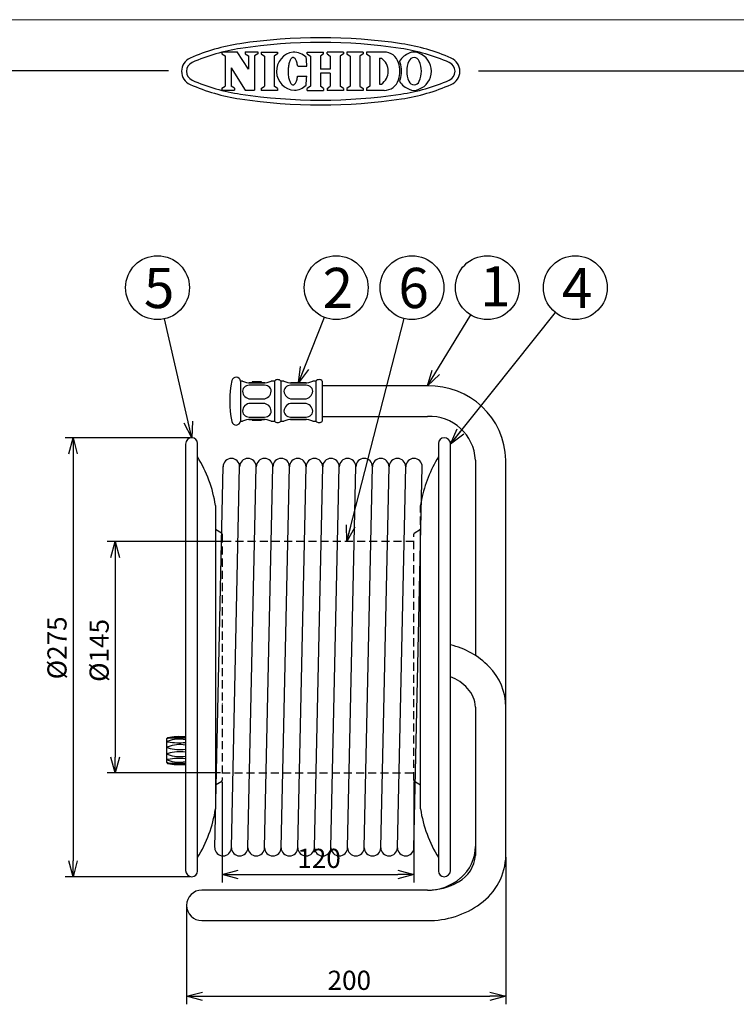
# Model space of a CAD drawing. Units: inches. Extents: x 1498 to 1918, y 66 to 358.
# Drawn here: x 1665 to 1777, y 204 to 358 of the extents above; entities that cross this region are included whole.
import ezdxf

# ---------------------------------------------------------------- set-up
doc = ezdxf.new("R2010")
doc.units = ezdxf.units.IN
doc.header["$LTSCALE"] = 0.2
doc.linetypes.add('HIDDEN', pattern=[9.525, 6.35, -3.175])
doc.styles.get("Standard").update_dxf_attribs({"font": 'txt.shx', "bigfont": 'bigfont.shx'})
doc.styles.add('高6.3', font='txt.shx', dxfattribs={"height": 6.3, "bigfont": 'bigfont.shx'})
doc.dimstyles.new('1／4', dxfattribs={"dimtxt": 3, "dimasz": 2.5, "dimexe": 1.25, "dimexo": 0.25, "dimtad": 3, "dimlfac": 4, "dimdsep": 46, "dimtxsty": 'Standard', "dimblk": 'OPEN30', "dimcen": 0, "dimclrt": 4, "dimadec": 1, "dimazin": 2, "dimtfac": 1, "dimtmove": 0, "dimatfit": 0, "dimldrblk": 'OPEN30', "dimfxl": 1, "dimarcsym": 0})
doc.dimstyles.new('1：1', dxfattribs={"dimtxt": 3, "dimasz": 2.5, "dimexe": 1.25, "dimexo": 0.25, "dimtad": 3, "dimdsep": 46, "dimtxsty": 'Standard', "dimblk": 'OPEN30', "dimcen": 0, "dimclrt": 4, "dimadec": 1, "dimazin": 2, "dimtfac": 1, "dimtmove": 0, "dimatfit": 0, "dimldrblk": 'OPEN30', "dimfxl": 1, "dimarcsym": 0})

# ---------------------------------------------------------------- blocks, each defined once
blk = doc.blocks.new('_Open30')
at = {"color": 0, "linetype": 'ByBlock', "lineweight": -2}
for p, q in [((-1, 0.267949), (0, 0)), ((0, 0), (-1, -0.267949)), ((0, 0), (-1, 0))]:
    blk.add_line(p, q, dxfattribs=at)
blk = doc.blocks.new('*D4')
at = {"color": 0, "lineweight": -2}
for p, q in [((1741.29, 226.61), (1741.29, 203.55)), ((1691.29, 218.79), (1691.29, 203.55)), ((1693.79, 204.8), (1738.79, 204.8))]:
    blk.add_line(p, q, dxfattribs=at)
at = {"layer": 'Defpoints', "color": 0}
for p in [(1741.29, 226.86), (1691.29, 219.04), (1741.29, 204.8)]:
    blk.add_point(p, dxfattribs=at)
at = {"color": 0, "lineweight": -2, "xscale": 2.5, "yscale": 2.5, "zscale": 2.5, "rotation": 180}
blk.add_blockref('_Open30', (1691.29, 204.8), dxfattribs=at)
at = {"color": 0, "lineweight": -2, "xscale": 2.5, "yscale": 2.5, "zscale": 2.5}
blk.add_blockref('_Open30', (1741.29, 204.8), dxfattribs=at)
at = {"color": 4, "insert": (1716.77, 206.92), "char_height": 3, "attachment_point": 5}
blk.add_mtext('200', dxfattribs=at)
blk = doc.blocks.new('*D6')
at = {"color": 0, "lineweight": -2}
for p, q in [((1696.62, 276.03), (1678.86, 276.03)), ((1680.11, 273.53), (1680.11, 242.28)), ((1696.62, 239.78), (1678.86, 239.78))]:
    blk.add_line(p, q, dxfattribs=at)
at = {"layer": 'Defpoints', "color": 0}
for p in [(1696.87, 276.03), (1680.11, 239.78), (1696.87, 239.78)]:
    blk.add_point(p, dxfattribs=at)
at = {"color": 0, "lineweight": -2, "xscale": 2.5, "yscale": 2.5, "zscale": 2.5}
for p, rotation in [((1680.11, 276.03), 90), ((1680.11, 239.78), 270)]:
    blk.add_blockref('_Open30', p, dxfattribs=dict(at, rotation=rotation))
at = {"color": 4, "insert": (1677.98, 258.97), "char_height": 3, "attachment_point": 5, "rotation": 90}
blk.add_mtext('%%C145', dxfattribs=at)
blk = doc.blocks.new('*D7')
at = {"color": 0, "lineweight": -2}
for p, q in [((1696.87, 238.41), (1696.87, 222.64)), ((1726.87, 238.41), (1726.87, 222.64)), ((1699.37, 223.89), (1724.37, 223.89))]:
    blk.add_line(p, q, dxfattribs=at)
at = {"layer": 'Defpoints', "color": 0}
for p in [(1696.87, 238.66), (1726.87, 238.66), (1726.87, 223.89)]:
    blk.add_point(p, dxfattribs=at)
at = {"color": 0, "lineweight": -2, "xscale": 2.5, "yscale": 2.5, "zscale": 2.5, "rotation": 180}
blk.add_blockref('_Open30', (1696.87, 223.89), dxfattribs=at)
at = {"color": 0, "lineweight": -2, "xscale": 2.5, "yscale": 2.5, "zscale": 2.5}
blk.add_blockref('_Open30', (1726.87, 223.89), dxfattribs=at)
at = {"color": 4, "insert": (1712.03, 226.02), "char_height": 3, "attachment_point": 5}
blk.add_mtext('120', dxfattribs=at)
blk = doc.blocks.new('*D8')
at = {"color": 0, "lineweight": -2}
for p, q in [((1691.87, 292.28), (1672.25, 292.28)), ((1673.5, 289.78), (1673.5, 226.03)), ((1691.87, 223.53), (1672.25, 223.53))]:
    blk.add_line(p, q, dxfattribs=at)
at = {"layer": 'Defpoints', "color": 0}
for p in [(1692.12, 292.28), (1673.5, 223.53), (1692.12, 223.53)]:
    blk.add_point(p, dxfattribs=at)
at = {"color": 0, "lineweight": -2, "xscale": 2.5, "yscale": 2.5, "zscale": 2.5}
for p, rotation in [((1673.5, 292.28), 90), ((1673.5, 223.53), 270)]:
    blk.add_blockref('_Open30', p, dxfattribs=dict(at, rotation=rotation))
at = {"color": 4, "insert": (1671.38, 259.37), "char_height": 3, "attachment_point": 5, "rotation": 90}
blk.add_mtext('%%C275', dxfattribs=at)

msp = doc.modelspace()

# ---------------------------------------------------------------- linework, layer by layer
at = {"color": 254, "lineweight": 0}
msp.add_line((1498.3252, 357.7536), (1918.3252, 357.7536), dxfattribs=at)
at = {"color": 3}
for p, q in [((1696.7979, 352.7212), (1699.1937, 352.7212)), ((1696.7979, 352.7212), (1696.7979, 352.4154)), ((1696.7979, 352.4154), (1697.3042, 352.0866)), ((1697.3042, 352.0866), (1697.3042, 347.3518)), ((1700.9783, 350.0018), (1699.1937, 352.7212)), ((1700.472, 352.7212), (1702.4498, 352.7212)), ((1700.472, 352.7212), (1700.472, 352.4154)), ((1700.472, 352.4154), (1700.9783, 352.0866)), ((1700.9783, 352.0866), (1700.9783, 350.0018)), ((1702.4498, 352.4154), (1701.9435, 352.0866)), ((1701.9435, 352.0866), (1701.9435, 346.7172)), ((1702.4498, 352.7212), (1702.4498, 352.4154)), ((1702.9747, 352.6887), (1702.9747, 352.3828)), ((1702.9747, 352.6887), (1705.5166, 352.6886)), ((1702.9747, 352.3828), (1703.4809, 352.0541)), ((1703.4809, 352.0541), (1703.4809, 347.3194)), ((1705.5166, 352.3828), (1705.0102, 352.054)), ((1705.0102, 352.054), (1705.0102, 347.3193)), ((1705.5166, 352.6886), (1705.5166, 352.3828)), ((1707.6132, 351.596), (1707.5534, 351.5034)), ((1707.6756, 351.6739), (1707.6132, 351.596)), ((1707.7403, 351.7363), (1707.6756, 351.6739)), ((1707.8066, 351.783), (1707.7403, 351.7363)), ((1707.8741, 351.8134), (1707.8066, 351.783)), ((1707.9423, 351.8274), (1707.8741, 351.8134)), ((1708.0106, 351.8248), (1707.9423, 351.8274)), ((1708.0785, 351.8058), (1708.0106, 351.8248)), ((1708.1455, 351.7703), (1708.0785, 351.8058)), ((1708.2111, 351.7187), (1708.1455, 351.7703)), ((1708.2746, 351.6515), (1708.2111, 351.7187)), ((1708.3358, 351.569), (1708.2746, 351.6515)), ((1710.1658, 352.6885), (1712.7406, 352.6885)), ((1710.1658, 352.3828), (1710.1658, 352.6885)), ((1710.1658, 352.3828), (1710.6721, 352.054)), ((1710.6721, 352.054), (1710.6721, 347.3193)), ((1712.7406, 352.3828), (1712.2343, 352.054)), ((1712.2343, 352.054), (1712.2343, 349.9912)), ((1712.7406, 352.3828), (1712.7406, 352.6885)), ((1715.8569, 352.6885), (1713.2821, 352.6885)), ((1713.2821, 352.3828), (1713.2821, 352.6885)), ((1713.2821, 352.3828), (1713.7885, 352.054)), ((1713.7885, 352.054), (1713.7884, 349.9912)), ((1715.8569, 352.3828), (1715.3506, 352.054)), ((1715.3506, 352.054), (1715.3507, 347.3193)), ((1715.8569, 352.6885), (1715.8569, 352.3828)), ((1718.9274, 352.6886), (1716.3855, 352.6886)), ((1716.3855, 352.6886), (1716.3855, 352.3828)), ((1716.3855, 352.3828), (1716.8918, 352.054)), ((1716.8918, 352.054), (1716.8917, 347.3193)), ((1718.9274, 352.3828), (1718.4211, 352.054)), ((1718.4211, 352.054), (1718.4211, 347.3193)), ((1718.9274, 352.6886), (1718.9274, 352.3828)), ((1722.2183, 352.6886), (1719.4737, 352.6886)), ((1719.4737, 352.6886), (1719.4737, 352.3828)), ((1719.4737, 352.3828), (1719.98, 352.054)), ((1719.98, 352.054), (1719.9799, 347.3193)), ((1721.5093, 351.7234), (1721.5093, 347.6499)), ((1721.5093, 351.7234), (1721.784, 351.7234)), ((1698.2694, 350.2381), (1698.2694, 347.3518)), ((1698.2694, 350.2381), (1700.47, 346.7172)), ((1707.2024, 350.1566), (1707.1898, 349.9712)), ((1707.2209, 350.3383), (1707.2024, 350.1566)), ((1707.2451, 350.515), (1707.2209, 350.3383)), ((1707.2748, 350.6852), (1707.2451, 350.515)), ((1707.3098, 350.8478), (1707.2748, 350.6852)), ((1707.3498, 351.0014), (1707.3098, 350.8478)), ((1707.3946, 351.1448), (1707.3498, 351.0014)), ((1707.4437, 351.2769), (1707.3946, 351.1448)), ((1707.4967, 351.3968), (1707.4437, 351.2769)), ((1707.5534, 351.5034), (1707.4967, 351.3968)), ((1708.394, 351.472), (1708.3358, 351.569)), ((1708.4489, 351.3612), (1708.394, 351.472)), ((1708.5, 351.2374), (1708.4489, 351.3612)), ((1708.5469, 351.1017), (1708.5, 351.2374)), ((1708.5893, 350.955), (1708.5469, 351.1017)), ((1708.6268, 350.7985), (1708.5893, 350.955)), ((1708.6591, 350.6335), (1708.6268, 350.7985)), ((1708.6861, 350.4611), (1708.6591, 350.6335)), ((1708.6861, 350.4611), (1710.1099, 350.4558)), ((1688.4279, 349.7536), (1518.3252, 349.7536)), ((1707.1831, 349.7837), (1707.1824, 349.5954)), ((1707.1824, 349.5954), (1707.1877, 349.4078)), ((1707.1898, 349.9712), (1707.1831, 349.7837)), ((1707.1877, 349.4078), (1707.199, 349.2224)), ((1707.199, 349.2224), (1707.2161, 349.0405)), ((1707.2161, 349.0405), (1707.239, 348.8637)), ((1707.239, 348.8637), (1707.2675, 348.6932)), ((1707.2675, 348.6932), (1707.3013, 348.5304)), ((1707.3013, 348.5304), (1707.3401, 348.3765)), ((1708.5799, 348.4137), (1708.6185, 348.5699)), ((1708.6185, 348.5699), (1708.6521, 348.7347)), ((1708.6521, 348.7347), (1708.6803, 348.9069)), ((1708.6803, 348.9069), (1710.1041, 348.9017)), ((1713.7884, 349.9912), (1712.2343, 349.9912)), ((1713.7884, 349.3822), (1712.2344, 349.3822)), ((1712.2344, 349.3822), (1712.2344, 347.3193)), ((1713.7884, 349.3822), (1713.7884, 347.3193)), ((1736.9819, 349.7536), (1908.3252, 349.7536)), ((1696.7979, 347.023), (1697.3042, 347.3518)), ((1696.7979, 347.023), (1696.7979, 346.7172)), ((1698.7757, 347.023), (1698.2694, 347.3518)), ((1698.7757, 347.023), (1698.7757, 346.7172)), ((1702.9746, 346.9905), (1703.4808, 347.3194)), ((1702.9746, 346.9905), (1702.9746, 346.6847)), ((1705.5165, 346.9905), (1705.0102, 347.3193)), ((1705.5165, 346.9905), (1705.5165, 346.6847)), ((1707.3401, 348.3765), (1707.3838, 348.2328)), ((1707.3838, 348.2328), (1707.4319, 348.1003)), ((1707.4319, 348.1003), (1707.4841, 347.98)), ((1707.4841, 347.98), (1707.54, 347.873)), ((1707.54, 347.873), (1707.5991, 347.7799)), ((1707.5991, 347.7799), (1707.6609, 347.7016)), ((1707.6609, 347.7016), (1707.7251, 347.6387)), ((1707.7251, 347.6387), (1707.7911, 347.5916)), ((1707.7911, 347.5916), (1707.8584, 347.5606)), ((1707.8584, 347.5606), (1707.9265, 347.5461)), ((1707.9265, 347.5461), (1707.9948, 347.5482)), ((1707.9948, 347.5482), (1708.0628, 347.5668)), ((1708.0628, 347.5668), (1708.1301, 347.6017)), ((1708.1301, 347.6017), (1708.196, 347.6528)), ((1708.196, 347.6528), (1708.2601, 347.7196)), ((1708.2601, 347.7196), (1708.3219, 347.8016)), ((1708.3219, 347.8016), (1708.3808, 347.8982)), ((1708.3808, 347.8982), (1708.4365, 348.0086)), ((1708.4365, 348.0086), (1708.4885, 348.132)), ((1708.4885, 348.132), (1708.5364, 348.2674)), ((1708.5364, 348.2674), (1708.5799, 348.4137)), ((1710.6721, 347.3193), (1710.1658, 346.9905)), ((1710.1658, 346.6846), (1710.1658, 346.9905)), ((1712.7406, 346.9905), (1712.2344, 347.3193)), ((1712.7406, 346.9905), (1712.7406, 346.6846)), ((1713.2821, 346.9905), (1713.7884, 347.3193)), ((1713.2821, 346.9905), (1713.2821, 346.6846)), ((1715.8569, 346.9905), (1715.3507, 347.3193)), ((1715.8569, 346.9905), (1715.8569, 346.6846)), ((1716.8917, 347.3193), (1716.3855, 346.9905)), ((1716.3855, 346.9905), (1716.3855, 346.6847)), ((1718.4211, 347.3193), (1718.9274, 346.9905)), ((1718.9274, 346.9905), (1718.9274, 346.6847)), ((1719.9799, 347.3193), (1719.4737, 346.9905)), ((1719.4737, 346.9905), (1719.4737, 346.6847)), ((1721.5093, 347.6499), (1721.784, 347.6499)), ((1696.7979, 346.7172), (1698.7757, 346.7172)), ((1700.47, 346.7172), (1701.9435, 346.7172)), ((1705.5165, 346.6847), (1702.9746, 346.6847)), ((1710.1658, 346.6846), (1712.7406, 346.6846)), ((1715.8569, 346.6846), (1713.2821, 346.6846)), ((1718.9274, 346.6847), (1716.3855, 346.6847)), ((1722.2183, 346.6847), (1719.4737, 346.6847)), ((1700.0409, 301.1429), (1699.7159, 301.1429)), ((1699.7159, 301.1429), (1699.7159, 294.8929)), ((1701.5409, 300.8929), (1701.0896, 300.8929)), ((1701.2909, 300.882), (1703.2909, 300.882)), ((1703.0409, 301.0179), (1701.5409, 301.0179)), ((1701.5409, 301.0179), (1701.5409, 300.8929)), ((1701.5409, 300.9226), (1701.5409, 300.8929)), ((1703.0409, 300.8929), (1703.0409, 301.0179)), ((1703.5276, 300.8929), (1703.0409, 300.8929)), ((1705.0409, 301.1429), (1704.5409, 301.1429)), ((1705.0409, 301.1429), (1705.0409, 294.8929)), ((1706.5409, 301.1429), (1706.0409, 301.1429)), ((1706.0409, 301.1429), (1706.0409, 294.8929)), ((1710.0276, 300.8929), (1707.5896, 300.8929)), ((1707.7909, 300.882), (1709.7909, 300.882)), ((1711.5409, 301.1429), (1711.0409, 301.1429)), ((1711.5409, 301.1429), (1711.5409, 294.8929)), ((1712.5409, 301.1429), (1712.5409, 294.8929)), ((1703.2909, 300.5325), (1701.2909, 300.5325)), ((1709.7909, 300.5325), (1707.7909, 300.5325)), ((1729.0159, 300.4054), (1712.5409, 300.4054)), ((1701.2909, 298.3674), (1703.2909, 298.3674)), ((1703.2909, 297.6684), (1701.2909, 297.6684)), ((1707.7909, 298.3674), (1709.7909, 298.3674)), ((1709.7909, 297.6684), (1707.7909, 297.6684)), ((1699.7159, 294.8929), (1700.0409, 294.8929)), ((1701.0542, 295.1429), (1701.5409, 295.1429)), ((1701.2909, 295.5033), (1703.2909, 295.5033)), ((1703.2909, 295.1538), (1701.2909, 295.1538)), ((1701.5409, 295.1429), (1701.5409, 295.0179)), ((1701.5409, 295.0179), (1703.0409, 295.0179)), ((1703.0409, 295.1429), (1703.4921, 295.1429)), ((1703.0409, 295.0179), (1703.0409, 295.1429)), ((1704.5409, 294.8929), (1705.0409, 294.8929)), ((1706.0409, 294.8929), (1706.5409, 294.8929)), ((1707.5542, 295.1429), (1709.9921, 295.1429)), ((1707.7909, 295.5033), (1709.7909, 295.5033)), ((1709.7909, 295.1538), (1707.7909, 295.1538)), ((1711.0409, 294.8929), (1711.5409, 294.8929)), ((1712.5409, 295.6304), (1729.0159, 295.6304)), ((1691.1159, 291.2804), (1691.1159, 224.5304)), ((1693.0034, 224.4179), (1693.0034, 291.3929)), ((1730.7284, 291.3929), (1730.7284, 224.4179)), ((1732.6159, 224.5304), (1732.6159, 291.2804)), ((1736.5159, 288.7792), (1736.5159, 258.173)), ((1741.2909, 226.8587), (1741.2909, 288.7792)), ((1695.6968, 228.1087), (1696.9968, 287.7587)), ((1698.2968, 228.1087), (1699.5968, 287.7587)), ((1700.8968, 228.1087), (1702.1968, 287.7587)), ((1703.4968, 228.1087), (1704.7968, 287.7587)), ((1706.0968, 228.1087), (1707.3968, 287.7587)), ((1708.6968, 228.1087), (1709.9968, 287.7587)), ((1711.2968, 228.1087), (1712.5968, 287.7587)), ((1713.8968, 228.1087), (1715.1968, 287.7587)), ((1716.4968, 228.1087), (1717.7968, 287.7587)), ((1719.0968, 228.1087), (1720.3968, 287.7587)), ((1721.6968, 228.1087), (1722.9968, 287.7587)), ((1724.2968, 228.1087), (1725.5968, 287.7587)), ((1726.8962, 228.0521), (1728.1962, 287.7021)), ((1695.8155, 281.671), (1695.8155, 234.1397)), ((1696.7692, 277.3128), (1695.8159, 277.9054)), ((1727.9162, 234.1398), (1727.9162, 274.8546)), ((1696.8576, 250.6803), (1696.8893, 250.7023)), ((1736.5159, 250.0896), (1736.5159, 226.8587)), ((1688.1909, 241.4018), (1688.1909, 245.1565)), ((1727.1217, 238.3991), (1727.9159, 237.9054)), ((1727.9151, 236.6301), (1727.9159, 236.6294)), ((1729.0159, 221.4304), (1693.6784, 221.4304)), ((1693.6784, 216.6554), (1729.0159, 216.6554))]:
    msp.add_line(p, q, dxfattribs=at)
at = {"color": 7, "linetype": 'HIDDEN'}
for p, q in [((1727.9162, 274.8546), (1727.9162, 281.671)), ((1727.9159, 277.9054), (1726.9485, 277.304)), ((1696.7833, 277.304), (1696.7692, 277.3128)), ((1696.8659, 277.1554), (1696.8659, 238.6554)), ((1726.8659, 276.0304), (1696.8659, 276.0304)), ((1726.8659, 238.6554), (1726.8659, 277.1554)), ((1696.8659, 239.7804), (1726.8659, 239.7804)), ((1695.8159, 237.9054), (1696.7833, 238.5068)), ((1726.9485, 238.5068), (1727.1217, 238.3991))]:
    msp.add_line(p, q, dxfattribs=at)
at = {"color": 7}
for centre in [(1686.7332, 315.7917), (1714.7169, 315.7917), (1726.5876, 315.7917), (1738.3768, 315.7917), (1752.1656, 315.7917)]:
    msp.add_circle(centre, 5, dxfattribs=at)
at = {"color": 3}
for centre, radius, start, end in [((1712.2873, 270.1867), 84.75, 81.41597, 98.58403), ((1704.2272, 323.5818), 30.75, 98.58403, 113.748543), ((1704.2272, 323.5818), 30, 98.58403, 113.748543), ((1712.2873, 270.1867), 84, 81.41597, 98.58403), ((1720.3473, 323.5818), 30, 66.251457, 81.41597), ((1720.3473, 323.5818), 30.75, 66.251457, 81.41597), ((1692.7496, 349.6684), 2.25, 113.748543, 246.251457), ((1708.3763, 349.7003), 3.0156, 97.701524, 266.024841), ((1707.9591, 349.6867), 3.002, 46.75288, 89.749998), ((1688.8541, 349.7574), 21.2673, 1.881966, 5.709994), ((1720.3793, 349.6867), 2.4741, 304.591955, 55.408045), ((1722.2183, 350.3165), 2.3721, 17.308749, 90), ((1727.2401, 349.67), 3.0483, 110.994418, 148.116611), ((1726.9071, 350.9671), 0.8613, 19.486606, 160.513394), ((1726.9071, 350.9338), 1.7548, 64.365172, 115.634828), ((1726.5742, 349.67), 3.0483, 0.31425, 69.005582), ((1731.8249, 349.6684), 2.25, 293.748543, 66.251457), ((1692.7496, 349.6684), 1.5, 113.748543, 246.251457), ((1720.1972, 349.6867), 4.4891, 342.691251, 17.308566), ((1722.476, 350.3165), 2.3721, 17.308749, 23.765071), ((1720.4549, 349.6867), 4.4891, 342.691251, 17.308566), ((1729.7369, 349.6403), 3.9834, 156.096072, 179.333416), ((1724.0773, 349.6403), 3.9834, 0.666584, 23.903928), ((1731.8249, 349.6684), 1.5, 293.748543, 66.251457), ((1688.8541, 349.7574), 21.2673, 353.866006, 357.694034), ((1729.7369, 349.733), 3.9834, 180.666584, 203.903928), ((1726.5742, 349.7034), 3.0483, 290.994418, 359.68575), ((1724.0773, 349.733), 3.9834, 336.096072, 359.333416), ((1704.2272, 375.7551), 30.75, 246.251457, 261.41597), ((1704.2272, 375.7551), 30, 246.251457, 261.41597), ((1707.9591, 349.6867), 3.002, 273.976333, 312.82312), ((1722.2183, 349.0568), 2.3721, 270, 342.691251), ((1722.476, 349.0568), 2.3721, 336.234929, 342.691251), ((1727.2401, 349.7034), 3.0483, 211.883389, 249.005582), ((1720.3473, 375.7551), 30, 278.58403, 293.748543), ((1720.3473, 375.7551), 30.75, 278.58403, 293.748543), ((1726.9071, 348.4062), 0.8613, 199.486606, 340.513394), ((1712.2873, 429.1502), 84, 261.41597, 278.58403), ((1726.9071, 348.4396), 1.7548, 244.365172, 295.634828), ((1712.2873, 429.1502), 84.75, 261.41597, 278.58403), ((1713.3439, 298.0179), 15.303, 167.865157, 192.134843), ((1699.0427, 301.0929), 0.675, 4.248023, 167.865157), ((1701.3358, 304.2223), 3.3406, 247.192639, 269.229182), ((1703.2462, 304.2212), 3.3395, 270.766996, 292.811182), ((1705.5409, 300.7679), 0.625, 36.869898, 143.130102), ((1707.8358, 304.2223), 3.3406, 247.192639, 269.229182), ((1709.7462, 304.2212), 3.3395, 270.766996, 292.811182), ((1712.0409, 300.7679), 0.625, 36.869898, 143.130102), ((1700.8888, 299.5859), 0.8479, 120.982517, 180.371974), ((1701.323, 299.6511), 1.2841, 183.156215, 268.56618), ((1701.2537, 298.9637), 1.5692, 88.643047, 120.711698), ((1703.3306, 298.974), 1.559, 59.176563, 91.458737), ((1703.2574, 299.6525), 1.2855, 271.493809, 356.783796), ((1703.692, 299.5853), 0.8489, 359.67147, 58.9863), ((1707.3888, 299.5859), 0.8479, 120.982517, 180.371974), ((1707.823, 299.6511), 1.2841, 183.156215, 268.56618), ((1707.7537, 298.9637), 1.5692, 88.643047, 120.711698), ((1709.8306, 298.974), 1.559, 59.176563, 91.458737), ((1709.7574, 299.6525), 1.2855, 271.493809, 356.783796), ((1710.192, 299.5853), 0.8489, 359.67147, 58.9863), ((1729.3282, 288.4421), 11.9674, 1.614218, 91.495593), ((1701.323, 296.3847), 1.2841, 91.43382, 176.843785), ((1703.2574, 296.3833), 1.2855, 3.216204, 88.506191), ((1707.823, 296.3847), 1.2841, 91.43382, 176.843785), ((1709.7574, 296.3833), 1.2855, 3.216204, 88.506191), ((1700.8888, 296.4499), 0.8479, 179.628026, 239.017483), ((1703.692, 296.4505), 0.8489, 301.0137, 0.32853), ((1707.3888, 296.4499), 0.8479, 179.628026, 239.017483), ((1710.192, 296.4505), 0.8489, 301.0137, 0.32853), ((1699.0427, 294.9429), 0.675, 192.134843, 355.751977), ((1701.3356, 291.8146), 3.3395, 90.766996, 112.811182), ((1701.2537, 297.0721), 1.5692, 239.288302, 271.356953), ((1703.3306, 297.0618), 1.559, 268.541263, 300.823437), ((1703.2459, 291.8135), 3.3406, 67.192639, 89.229182), ((1705.5409, 295.2679), 0.625, 216.869898, 323.130102), ((1707.8356, 291.8146), 3.3395, 90.766996, 112.811182), ((1707.7537, 297.0721), 1.5692, 239.288302, 271.356953), ((1709.8306, 297.0618), 1.559, 268.541263, 300.823437), ((1709.7459, 291.8135), 3.3406, 67.192639, 89.229182), ((1712.0409, 295.2679), 0.625, 216.869898, 323.130102), ((1729.3121, 288.424), 7.2125, 2.822982, 92.353997), ((1692.1159, 291.2804), 1, 90, 180), ((1692.1159, 291.3929), 0.8875, 0, 90), ((1731.6159, 291.3929), 0.8875, 90, 180), ((1731.6159, 291.2804), 1, 0, 90), ((1675.8742, 278.6096), 20.175, 8.727787, 31.893437), ((1698.2965, 287.7304), 1.3, 0, 180), ((1700.8965, 287.7304), 1.3, 0, 180), ((1703.4965, 287.7304), 1.3, 0, 180), ((1706.0965, 287.7304), 1.3, 0, 180), ((1708.6965, 287.7304), 1.3, 0, 180), ((1711.2965, 287.7304), 1.3, 0, 180), ((1713.8965, 287.7304), 1.3, 0, 180), ((1716.4965, 287.7304), 1.3, 0, 180), ((1719.0965, 287.7304), 1.3, 0, 180), ((1721.6965, 287.7304), 1.3, 0, 180), ((1724.2965, 287.7304), 1.3, 0, 180), ((1726.8965, 287.7304), 1.3, 0, 180), ((1747.8576, 278.6096), 20.175, 148.106563, 168.530324), ((1729.7314, 247.6976), 12.4822, 44.364915, 76.638692), ((1732.0932, 249.9793), 9.1983, 0.68716, 44.49129), ((1730.0856, 248.1788), 7.1161, 42.957924, 69.171164), ((1732.1117, 249.9811), 4.4055, 1.411599, 43.760969), ((1688.3159, 245.1565), 0.125, 101.113898, 180), ((1690.2194, 235.4667), 10, 84.856556, 101.113898), ((1688.2968, 245.2117), 0.005, 115.162837, 263.629374), ((1688.4791, 244.8237), 0.4336, 103.379627, 115.162837), ((1688.3411, 245.6085), 0.4043, 263.629374, 275.335539), ((1690.166, 237.8782), 7.5811, 82.802368, 103.636376), ((1690.2021, 209.8987), 35.3543, 88.519003, 92.956381), ((1688.3132, 244.6944), 0.0215, 130.339052, 229.660948), ((1688.3286, 243.7972), 0.0369, 142.663472, 217.336528), ((1688.4446, 244.5584), 0.2105, 108.237331, 133.636521), ((1688.392, 244.8144), 0.1649, 235.829881, 265.388963), ((1688.4353, 243.7086), 0.1755, 108.813081, 140.794473), ((1688.4175, 243.8807), 0.1586, 221.85276, 255.847148), ((1690.1631, 240.0045), 5.0776, 79.184403, 110.573914), ((1690.2014, 256.628), 12.1158, 261.347569, 274.32863), ((1690.1623, 239.4699), 4.7522, 78.424415, 112.043717), ((1690.1988, 249.3889), 5.9474, 252.179879, 278.87025), ((1688.3286, 242.7612), 0.0369, 142.663472, 217.336528), ((1688.4175, 242.6777), 0.1586, 104.152852, 138.14724), ((1688.4353, 242.8498), 0.1755, 219.205527, 251.186919), ((1690.1988, 237.1695), 5.9474, 81.12975, 107.820121), ((1690.1623, 247.0885), 4.7522, 247.956283, 281.575585), ((1688.3159, 241.4018), 0.125, 180, 258.886102), ((1688.3132, 241.864), 0.0215, 130.339052, 229.660948), ((1688.2968, 241.3467), 0.005, 96.370626, 244.837163), ((1690.2194, 251.0917), 10, 258.886102, 275.143444), ((1688.4791, 241.7347), 0.4336, 244.837163, 256.620373), ((1688.3411, 240.9499), 0.4043, 84.664461, 96.370626), ((1688.392, 241.7439), 0.1649, 94.611037, 124.170119), ((1688.4446, 242), 0.2105, 226.363479, 251.762669), ((1690.2014, 229.9304), 12.1158, 85.67137, 98.652431), ((1690.1631, 246.5539), 5.0776, 249.426086, 280.815597), ((1690.2021, 276.6597), 35.3543, 267.043619, 271.480997), ((1690.166, 248.6802), 7.5811, 256.363624, 277.197632), ((1675.8742, 237.2011), 20.175, 328.106563, 351.272091), ((1747.8576, 237.2011), 20.175, 188.727787, 211.893437), ((1729.9317, 228.3466), 6.5845, 310.374375, 359.434172), ((1696.9965, 228.0804), 1.3, 180, 0), ((1699.5965, 228.0804), 1.3, 180, 0), ((1702.1965, 228.0804), 1.3, 180, 0), ((1704.7965, 228.0804), 1.3, 180, 0), ((1707.3965, 228.0804), 1.3, 180, 0), ((1709.9965, 228.0804), 1.3, 180, 0), ((1712.5965, 228.0804), 1.3, 180, 0), ((1715.1965, 228.0804), 1.3, 180, 0), ((1717.7965, 228.0804), 1.3, 180, 0), ((1720.3965, 228.0804), 1.3, 180, 0), ((1722.9965, 228.0804), 1.3, 180, 0), ((1725.5965, 228.0804), 1.3, 180, 0), ((1731.4741, 227.1936), 5.0529, 298.391282, 356.199913), ((1731.7686, 227.0674), 9.5246, 305.497819, 358.74454), ((1692.1159, 224.5304), 1, 180, 270), ((1692.1159, 224.4179), 0.8875, 270, 0), ((1731.6159, 224.4179), 0.8875, 180, 270), ((1731.6159, 224.5304), 1, 270, 0), ((1729.0609, 229.322), 7.8917, 269.673405, 310.604073), ((1729.1082, 230.7117), 9.2818, 269.42985, 300.913647), ((1693.6784, 219.0429), 2.3875, 90, 270), ((1729.1575, 230.4517), 13.797, 269.41208, 306.16486)]:
    msp.add_arc(centre, radius, start, end, dxfattribs=at)
at = {"color": 7, "linetype": 'HIDDEN'}
for centre, radius, start, end in [((1747.8576, 278.6096), 20.175, 168.530324, 171.272091), ((1696.6909, 277.1554), 0.175, 0, 58.134161), ((1727.0409, 277.1554), 0.175, 121.867066, 180), ((1696.6909, 238.6554), 0.175, 301.867066, 0), ((1727.0409, 238.6554), 0.175, 180, 238.132934)]:
    msp.add_arc(centre, radius, start, end, dxfattribs=at)

# ---------------------------------------------------------------- texts
at = {"color": 4, "style": '高6.3'}
for s, p in [('5', (1684.6026, 312.5905)), ('2', (1712.5863, 312.5905)), ('6', (1724.457, 312.5905)), ('1', (1737.2468, 312.8454)), ('4', (1750.0351, 312.5905))]:
    msp.add_text(s, height=6.3, dxfattribs=at).set_placement(p)

# ---------------------------------------------------------------- dimensions: what is measured, and where the dimension line sits
for base, p1, p2, picture, middle in [((1673.5041, 223.5304), (1692.1159, 292.2804), (1692.1159, 223.5304), '*D8', (1673.5041, 259.3692)), ((1680.1093, 239.7804), (1696.8659, 276.0304), (1696.8659, 239.7804), '*D6', (1680.1093, 258.9665))]:
    dim = msp.add_linear_dim(base=base, p1=p1, p2=p2, angle=90, text='%%C<>', dimstyle='1／4')
    dim.commit()
    dim.dimension.update_dxf_attribs({"geometry": picture, "text_midpoint": middle, "dimtype": 160})
for base, p1, p2, picture, middle in [((1726.8659, 223.8923), (1696.8659, 238.6554), (1726.8659, 238.6554), '*D7', (1712.0297, 223.8923)), ((1741.2909, 204.7988), (1691.2909, 219.0429), (1741.2909, 226.8587), '*D4', (1716.7698, 204.7988))]:
    dim = msp.add_linear_dim(base=base, p1=p1, p2=p2, dimstyle='1／4')
    dim.commit()
    dim.dimension.update_dxf_attribs({"geometry": picture, "text_midpoint": middle, "dimtype": 160})

# ---------------------------------------------------------------- leaders
for points in [[(1729.0159, 300.4054), (1735.778, 311.5202)], [(1732.6159, 291.2804), (1749.0479, 311.8828)], [(1692.1159, 292.2804), (1687.849, 310.9178)], [(1708.8086, 300.8929), (1712.8737, 311.1439)], [(1716.3584, 276.0304), (1725.3419, 310.9494)]]:
    msp.add_leader(points, dimstyle='1：1', override={"dimgap": 0.625, "dimtad": 0})

doc.saveas('drawing.dxf')
